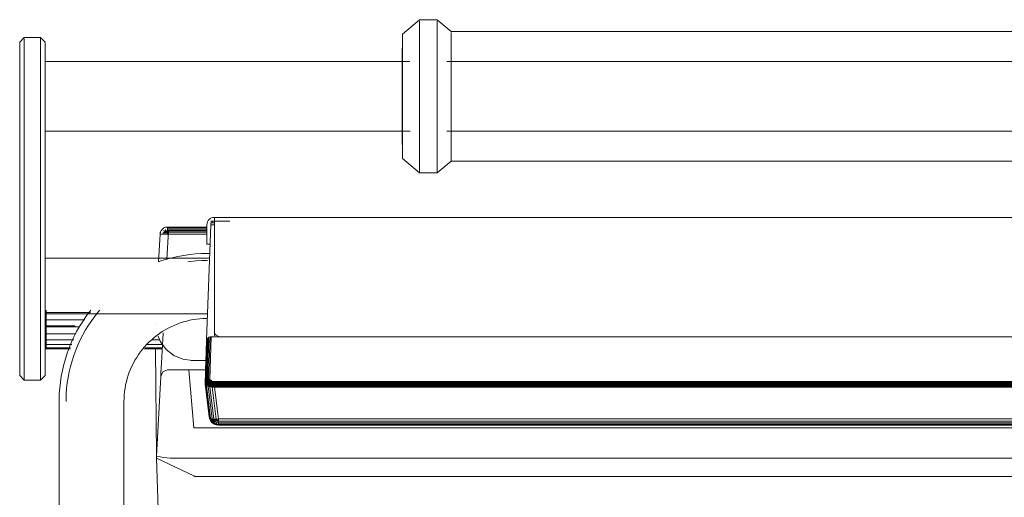
# Model space of a CAD drawing. Units: millimetres. Extents: x -1535 to 1965, y -152 to 170.
# Drawn here: x -153 to 60, y 67 to 170 of the extents above; entities that cross this region are included whole.
import ezdxf

# ---------------------------------------------------------------- set-up
doc = ezdxf.new("R2010")
doc.units = ezdxf.units.MM
doc.layers.add('A-GENM', color=13, linetype='Continuous', lineweight=9)
doc.layers.add('G-IMPT', color=8, linetype='Continuous', lineweight=9)

# ---------------------------------------------------------------- blocks, each defined once
blk = doc.blocks.new('12_18_93_352745 05 1 - Type 1-7772-Front')
at = {"layer": 'A-GENM'}
for p, q in [((-151.83, 166.03), (-151.83, 142.89)), ((-148.33, 154.21), (-148.33, 166.15)), ((-152.83, 143.73), (-152.83, 165.24)), ((-147.33, 165.15), (-147.33, 154.15)), ((-148.33, 154.21), (-148.33, 142.89)), ((-147.33, 143.73), (-147.33, 154.15)), ((-152.83, 122.7), (-152.83, 143.73)), ((-151.83, 142.89), (-151.83, 121.86)), ((-148.33, 121.86), (-148.33, 142.89)), ((-147.33, 143.73), (-147.33, 122.7)), ((-152.83, 106.87), (-152.83, 122.7)), ((-151.83, 121.86), (-151.83, 105.87)), ((-148.33, 105.87), (-148.33, 121.86)), ((-147.33, 122.7), (-147.33, 106.87)), ((-152.83, 93.37), (-152.83, 106.87)), ((-147.33, 106.87), (-147.33, 93.37)), ((-151.83, 105.87), (-151.83, 92.37)), ((-148.33, 92.37), (-148.33, 105.87))]:
    blk.add_line(p, q, dxfattribs=at)
at = {"layer": 'G-IMPT'}
for p, q in [((-151.83, 166.24), (-152.83, 165.24)), ((-148.33, 166.24), (-151.83, 166.24)), ((-147.33, 165.24), (-148.33, 166.24)), ((-152.83, 93.35), (-151.83, 92.35)), ((-151.83, 92.35), (-148.33, 92.35)), ((-148.33, 92.35), (-147.33, 93.35))]:
    blk.add_line(p, q, dxfattribs=at)
blk = doc.blocks.new('12_18_65_352746 09 1 - Type 1-10224-Front')
at = {"layer": 'A-GENM'}
for p, q in [((-147.13, 106.3), (-147.33, 107.25)), ((-147.13, 106.9), (-147.33, 107.02)), ((-147.13, 106.9), (-147.33, 106.2)), ((-147.13, 106.3), (-147.33, 106.44)), ((-147.33, 106.2), (-147.13, 105.36)), ((-147.25, 107.44), (-147.13, 106.9)), ((-147.13, 107.45), (-147.13, 106.9)), ((-147.13, 106.9), (-147.13, 107.45)), ((-147.13, 106.9), (-147.13, 105.36)), ((-147.13, 105.36), (-147.13, 106.9)), ((-147.13, 106.9), (-137.56, 106.9)), ((-147.13, 105.36), (-147.33, 105.35)), ((-147.13, 105.36), (-147.33, 104.5)), ((-147.33, 104.5), (-147.13, 103.8)), ((-147.13, 105.36), (-147.13, 103.8)), ((-147.13, 103.8), (-147.13, 105.36)), ((-147.13, 105.36), (-138.74, 105.36)), ((-147.33, 104.05), (-140.83, 104.05)), ((-147.13, 103.2), (-147.33, 103.9)), ((-147.13, 103.8), (-147.33, 103.66)), ((-147.13, 103.8), (-147.33, 102.85)), ((-147.33, 102.3), (-147.13, 103.2)), ((-147.13, 103.2), (-147.33, 103.08)), ((-147.33, 102.85), (-147.13, 102.33)), ((-147.13, 102.33), (-147.33, 102.09)), ((-147.33, 102.09), (-147.13, 101.04)), ((-147.13, 101.78), (-147.32, 102.29)), ((-147.13, 103.8), (-147.13, 102.33)), ((-147.13, 102.33), (-147.13, 103.8)), ((-147.13, 103.8), (-139.95, 103.8)), ((-147.13, 102.33), (-147.13, 101.04)), ((-147.13, 101.04), (-147.13, 102.33)), ((-147.13, 102.33), (-140.61, 102.33)), ((-147.33, 101.59), (-147.13, 101.78)), ((-147.13, 101.04), (-147.33, 101.17)), ((-147.13, 101.04), (-147.33, 100.4)), ((-147.13, 100.59), (-147.33, 100.74)), ((-147.33, 100.06), (-147.13, 100.59)), ((-147.33, 100.4), (-147.13, 100.02)), ((-147.13, 99.7), (-147.33, 100.06)), ((-147.13, 100.02), (-147.33, 99.94)), ((-147.33, 99.94), (-147.13, 99.34)), ((-147.13, 100.59), (-147.3, 101.43)), ((-147.13, 101.04), (-147.13, 100.02)), ((-147.13, 100.02), (-147.13, 101.04)), ((-147.13, 101.04), (-141.14, 101.04)), ((-147.13, 100.02), (-147.13, 99.34)), ((-147.13, 99.34), (-147.13, 100.02)), ((-147.13, 100.02), (-141.57, 100.02)), ((-125.33, 100.02), (-122.07, 100.02)), ((-124.15, 101.04), (-122.68, 101.04)), ((-147.33, 99.68), (-147.13, 99.7)), ((-147.13, 99.18), (-147.33, 99.68)), ((-147.13, 99.34), (-147.33, 99.6)), ((-147.13, 99.18), (-147.33, 99.42)), ((-147.13, 99.34), (-147.33, 99.37)), ((-147.33, 99.37), (-147.13, 99.06)), ((-147.13, 99.06), (-147.33, 99.28)), ((-147.33, 99.28), (-147.13, 99.18)), ((-147.33, 99.26), (-147.13, 99.06)), ((-147.13, 99.34), (-147.13, 99.06)), ((-147.13, 99.06), (-147.13, 99.34)), ((-147.13, 99.34), (-141.85, 99.34)), ((-147.13, 99.06), (-141.97, 99.06)), ((-125.98, 99.06), (-122.05, 99.06)), ((-125.78, 99.34), (-122.03, 99.34))]:
    blk.add_line(p, q, dxfattribs=at)
blk = doc.blocks.new('SHP bottom plate_12 18 71 - Type 1-12623-Front')
at = {"layer": 'A-GENM'}
for p, q in [((-122.1, 98.76), (-122.08, 99.34)), ((-120.91, 94.55), (-116.33, 94.55)), ((-116.33, 94.55), (-112.69, 94.55)), ((-115.23, 82.05), (-116.33, 94.55)), ((-123.31, 75.94), (-122.41, 93.13)), ((228.58, 82.05), (-115.23, 82.05)), ((-122.8, 60.55), (-123.33, 75.55)), ((233.75, 75.55), (-120.4, 75.55))]:
    blk.add_line(p, q, dxfattribs=at)
at = {"layer": 'A-GENM', "flags": 128}
for points in [[(-120.91, 94.55), (-121.94, 94.14), (-122.41, 93.13)], [(-123.33, 75.55), (-123.32, 75.65), (-123.31, 75.94)], [(-123.31, 75.94), (-121.76, 75.65), (-120.4, 75.55)]]:
    blk.add_lwpolyline(points, dxfattribs=at)
at = {"layer": 'G-IMPT'}
for p, q in [((-120.76, 124.55), (-121.08, 118.32)), ((-121.91, 102.52), (-122.26, 95.97)), ((-123.33, 75.55), (-115.28, 71.7)), ((-114.64, 71.55), (227.98, 71.55))]:
    blk.add_line(p, q, dxfattribs=at)
at = {"layer": 'G-IMPT', "flags": 128}
for points in [[(-122.26, 95.97), (-122.36, 93.95), (-122.41, 93.13)], [(-115.28, 71.7), (-115.23, 71.67), (-115.17, 71.65), (-115.12, 71.63), (-115.06, 71.61), (-115, 71.6), (-114.94, 71.58), (-114.88, 71.57), (-114.83, 71.56), (-114.77, 71.56), (-114.71, 71.55), (-114.65, 71.55), (-114.64, 71.55)]]:
    blk.add_lwpolyline(points, dxfattribs=at)
blk = doc.blocks.new('12_18_66_352746 10 1 - Type 1-14229-Front')
at = {"layer": 'A-GENM'}
for p, q in [((-120.94, 125.35), (-121.34, 125.3)), ((-121.34, 125.3), (-120.94, 125.35)), ((-121.24, 125.32), (-121.34, 125.3)), ((-120.94, 125.35), (-121.24, 125.32)), ((-120.94, 125.35), (-120.94, 125.3)), ((-120.94, 125.35), (-120.94, 125.3)), ((-120.94, 125.35), (-112.43, 125.35)), ((-122.85, 117.84), (-122.54, 123.83)), ((-122.85, 117.84), (-122.54, 123.83)), ((-122.54, 123.83), (-122.47, 124.23)), ((-122.47, 124.23), (-122.54, 123.83)), ((-122.49, 124.14), (-122.54, 123.83)), ((-120.94, 123.83), (-122.54, 123.83)), ((-122.54, 123.83), (-120.94, 123.83)), ((-122.47, 124.23), (-122.49, 124.14)), ((-122.47, 124.23), (-122.3, 124.6)), ((-122.3, 124.6), (-122.47, 124.23)), ((-122.39, 124.42), (-122.47, 124.23)), ((-122.3, 124.6), (-122.39, 124.42)), ((-122.3, 124.6), (-122.04, 124.91)), ((-122.04, 124.91), (-122.3, 124.6)), ((-122.24, 124.68), (-122.3, 124.6)), ((-122.04, 124.91), (-122.24, 124.68)), ((-122.04, 124.91), (-121.72, 125.15)), ((-121.72, 125.15), (-122.04, 124.91)), ((-121.8, 125.1), (-122.04, 124.91)), ((-120.94, 124.08), (-121.92, 124.09)), ((-120.94, 124.09), (-121.92, 124.09)), ((-121.72, 125.15), (-121.8, 125.1)), ((-121.37, 124.42), (-121.77, 124.62)), ((-120.94, 124.33), (-121.74, 124.33)), ((-121.74, 123.79), (-121.7, 123.99)), ((-121.7, 123.99), (-121.74, 123.79)), ((-121.72, 123.94), (-121.74, 123.79)), ((-121.72, 125.15), (-121.34, 125.3)), ((-121.34, 125.3), (-121.72, 125.15)), ((-121.53, 125.24), (-121.72, 125.15)), ((-121.7, 123.99), (-121.72, 123.94)), ((-121.7, 123.99), (-121.62, 124.17)), ((-121.62, 124.17), (-121.7, 123.99)), ((-121.67, 124.09), (-121.7, 123.99)), ((-121.62, 124.17), (-121.67, 124.09)), ((-121.62, 124.17), (-121.49, 124.33)), ((-121.49, 124.33), (-121.62, 124.17)), ((-121.59, 124.22), (-121.62, 124.17)), ((-121.59, 124.22), (-121.49, 124.33)), ((-121.49, 124.33), (-121.59, 124.22)), ((-121.49, 124.33), (-121.59, 124.22)), ((-121.34, 125.3), (-121.53, 125.24)), ((-121.49, 124.33), (-121.33, 124.45)), ((-121.33, 124.45), (-121.49, 124.33)), ((-121.37, 124.42), (-121.49, 124.33)), ((-121.37, 124.42), (-121.49, 124.33)), ((-121.37, 124.42), (-121.49, 124.33)), ((-121.38, 124.79), (-121.37, 124.42)), ((-121.33, 124.45), (-121.37, 124.42)), ((-120.94, 124.55), (-121.34, 124.49)), ((-121.34, 124.49), (-120.94, 124.55)), ((-120.94, 124.49), (-121.34, 124.49)), ((-121.33, 124.45), (-121.14, 124.53)), ((-121.14, 124.53), (-121.33, 124.45)), ((-121.24, 124.49), (-121.33, 124.45)), ((-121.14, 124.53), (-121.24, 124.49)), ((-121.14, 124.53), (-120.94, 124.55)), ((-120.94, 124.55), (-121.14, 124.53)), ((-121.09, 124.54), (-121.14, 124.53)), ((-120.94, 124.55), (-121.09, 124.54)), ((-120.94, 125.3), (-120.94, 125.15)), ((-120.94, 125.15), (-120.94, 125.3)), ((-120.94, 125.3), (-112.43, 125.3)), ((-120.94, 125.15), (-120.94, 124.91)), ((-120.94, 124.91), (-120.94, 125.15)), ((-120.94, 125.15), (-112.43, 125.15)), ((-120.94, 124.91), (-120.94, 124.6)), ((-120.94, 124.6), (-120.94, 124.91)), ((-120.94, 124.91), (-112.43, 124.91)), ((-120.94, 124.6), (-120.94, 124.23)), ((-120.94, 124.23), (-120.94, 124.6)), ((-120.94, 124.6), (-112.43, 124.6)), ((-120.94, 124.55), (-112.43, 124.55)), ((-120.94, 123.83), (-120.94, 124.23)), ((-120.94, 124.23), (-120.94, 123.83)), ((-120.94, 124.23), (-112.43, 124.23)), ((-120.94, 123.83), (-112.43, 123.83)), ((-123.54, 104.54), (-123.54, 104.58)), ((-122.98, 101.81), (-122.47, 100.59)), ((-122.98, 101.81), (-122.47, 100.59)), ((-122.47, 100.59), (-121.2, 98.93)), ((-122.47, 100.59), (-121.2, 98.93)), ((-123.33, 75.94), (-123.5, 98.96)), ((-123.33, 75.94), (-123.5, 98.96)), ((-121.2, 98.93), (-119.54, 97.66)), ((-121.2, 98.93), (-119.54, 97.66)), ((-119.54, 97.66), (-117.62, 96.86)), ((-119.54, 97.66), (-117.62, 96.86)), ((-115.54, 96.59), (-117.62, 96.86)), ((-115.54, 96.59), (-117.62, 96.86)), ((-115.54, 96.55), (-115.82, 96.59)), ((-115.54, 96.55), (-115.82, 96.59)), ((-115.54, 96.59), (-112.52, 96.59)), ((-115.54, 96.59), (-112.52, 96.59))]:
    blk.add_line(p, q, dxfattribs=at)
blk = doc.blocks.new('12_18_95_352758 1 - Type 1-19116-Front')
at = {"layer": 'G-IMPT'}
for p, q in [((-111.85, 119.64), (-112.33, 119.64)), ((-144.33, 87.77), (-144.33, 60.55)), ((-130.33, 60.55), (-130.33, 87.77))]:
    blk.add_line(p, q, dxfattribs=at)
at = {"layer": 'G-IMPT', "flags": 128}
for points in [[(-112.33, 119.64), (-113.6, 119.61), (-114.88, 119.54), (-116.15, 119.41), (-117.42, 119.23), (-118.68, 119.01), (-119.92, 118.73), (-121.16, 118.4), (-122.38, 118.03), (-122.92, 117.84)], [(-112.33, 118.14), (-113.54, 118.12), (-114.76, 118.04), (-115.97, 117.92), (-116.59, 117.84)], [(-137.49, 107.44), (-137.77, 107.09), (-138.53, 106.06), (-139.24, 105), (-139.92, 103.92), (-140.54, 102.81), (-141.12, 101.67), (-141.66, 100.51), (-142.15, 99.33), (-142.59, 98.13), (-142.98, 96.92), (-143.32, 95.69), (-143.62, 94.45), (-143.86, 93.19), (-144.05, 91.93), (-144.19, 90.66), (-144.29, 89.39), (-144.32, 88.12), (-144.33, 87.77)], [(-135.55, 107.44), (-135.82, 107.13), (-136.58, 106.18), (-137.3, 105.2), (-137.98, 104.19), (-138.62, 103.16), (-139.22, 102.1), (-139.77, 101.01), (-140.28, 99.91), (-140.75, 98.78), (-141.17, 97.64), (-141.54, 96.49), (-141.87, 95.31), (-142.15, 94.13), (-142.38, 92.94), (-142.57, 91.74), (-142.7, 90.53), (-142.79, 89.31), (-142.82, 88.1), (-142.83, 87.77)], [(-130.33, 87.77), (-130.31, 88.48), (-130.27, 89.2), (-130.2, 89.91), (-130.1, 90.61), (-129.97, 91.31), (-129.81, 92.01), (-129.63, 92.7), (-129.42, 93.38), (-129.18, 94.05), (-128.91, 94.72), (-128.62, 95.37), (-128.3, 96.01), (-127.96, 96.64), (-127.59, 97.25), (-127.19, 97.85), (-126.77, 98.43), (-126.33, 98.99), (-125.87, 99.54), (-125.39, 100.07), (-124.88, 100.58), (-124.35, 101.06), (-123.81, 101.53), (-123.25, 101.98), (-122.66, 102.4), (-122.07, 102.8), (-121.45, 103.17), (-120.82, 103.52), (-120.18, 103.85), (-119.53, 104.15), (-118.86, 104.42), (-118.18, 104.67), (-117.5, 104.89), (-116.8, 105.08), (-116.1, 105.24), (-115.39, 105.38), (-114.68, 105.49), (-113.96, 105.57), (-113.24, 105.62), (-112.52, 105.64), (-112.33, 105.64)]]:
    blk.add_lwpolyline(points, dxfattribs=at)
blk = doc.blocks.new('12_18_69_352748 05 1 - Type 1-19917-Front')
at = {"layer": 'A-GENM'}
for p, q in [((-110.83, 127.28), (-110.83, 127.44)), ((-112.43, 125.84), (-112.43, 124.18)), ((-110.83, 127.28), (-110.83, 102.61)), ((-112.43, 121.64), (-112.43, 124.18))]:
    blk.add_line(p, q, dxfattribs=at)
for radius, end in [(1.6, 180), (0.8, 135)]:
    blk.add_arc((-110.83, 125.84), radius, 90, end, dxfattribs=at)
blk.add_ellipse((-108.29, 102.61), major_axis=(2.54, 0), ratio=0.438371, start_param=3.141593, end_param=4.226375, dxfattribs=at)
at = {"layer": 'G-IMPT'}
for p, q in [((224.17, 127.44), (-110.83, 127.44)), ((-112.43, 121.64), (-111.78, 121.64)), ((-110.83, 102.61), (-110.83, 101.89))]:
    blk.add_line(p, q, dxfattribs=at)
blk = doc.blocks.new('12_17_30_352745 11 1 - Type 1-29687-Front')
at = {"layer": 'A-GENM'}
for p, q in [((-66.56, 139.69), (-66.56, 169.77)), ((-62.75, 139.69), (-62.75, 169.77)), ((-70.25, 142.29), (-70.25, 166.73)), ((-59.72, 141.82), (-59.72, 167.28)), ((-70.3, 161.03), (-70.3, 147.25)), ((-70.3, 146.04), (-70.3, 147.25)), ((-70.25, 142.29), (-70.25, 140.13)), ((-59.72, 141.82), (-59.72, 139.57)), ((-66.56, 139.69), (-66.56, 137.03)), ((-62.75, 139.69), (-62.75, 137.03))]:
    blk.add_line(p, q, dxfattribs=at)
at = {"layer": 'G-IMPT'}
for p, q in [((-66.56, 170.05), (-70.25, 166.95)), ((-62.75, 170.05), (-66.56, 170.05)), ((-59.72, 167.51), (-62.75, 170.05)), ((-70.25, 166.95), (-70.3, 161.04)), ((153.07, 167.51), (-59.72, 167.51)), ((-68.66, 161.04), (-147.33, 161.04)), ((153.99, 161.04), (-60.65, 161.04)), ((-147.33, 146.04), (-68.59, 146.04)), ((-70.3, 146.04), (-70.25, 140.13)), ((-60.71, 146.04), (154.06, 146.04)), ((-70.25, 140.13), (-66.56, 137.03)), ((-62.75, 137.03), (-59.72, 139.57)), ((-59.72, 139.57), (153.07, 139.57)), ((-66.56, 137.03), (-62.75, 137.03))]:
    blk.add_line(p, q, dxfattribs=at)
blk = doc.blocks.new('SHP Top Plate Asm_12 17 32 - Type 1-32120-Front')
at = {"layer": 'A-GENM'}
for p, q in [((-111.63, 125.83), (-112.5, 101.05)), ((-112.5, 101.05), (-111.63, 125.83)), ((-111.62, 126.28), (-111.63, 125.83)), ((-111.63, 125.83), (-111.62, 126.28)), ((-111.63, 125.83), (-110.83, 125.83)), ((-111.62, 126.28), (-110.83, 126.28)), ((-111.6, 126.64), (-107.48, 126.64)), ((-112.82, 91.72), (-112.51, 100.82)), ((-112.78, 91.94), (-112.46, 101.05)), ((-112.68, 92.14), (-112.36, 101.26)), ((-112.52, 92.31), (-112.2, 101.44)), ((-112.51, 100.82), (-112.46, 101.05)), ((-112.51, 100.82), (-112.46, 101.05)), ((-112.46, 101.05), (-112.36, 101.26)), ((-112.46, 101.05), (-112.36, 101.26)), ((-112.36, 101.26), (-112.2, 101.44)), ((-112.36, 101.26), (-112.2, 101.44)), ((-112.32, 92.44), (-112, 101.58)), ((-112.2, 101.44), (-112, 101.58)), ((-112.2, 101.44), (-112, 101.58)), ((-112.08, 92.52), (-111.76, 101.67)), ((-112, 101.58), (-111.76, 101.67)), ((-112, 101.58), (-111.76, 101.67)), ((-111.5, 101.7), (-111.82, 92.55)), ((-111.5, 101.7), (-111.76, 101.67)), ((-111.76, 101.67), (-111.5, 101.7)), ((224.85, 101.7), (-111.5, 101.7)), ((-111.5, 101.7), (224.85, 101.7)), ((-112.57, 97.96), (-112.56, 98.95)), ((-112.57, 97.96), (-112.56, 98.95)), ((-112.56, 98.96), (-112.56, 98.95)), ((-112.56, 98.95), (-112.56, 98.96)), ((-112.65, 96.44), (-112.73, 94.53)), ((-112.65, 96.44), (-112.65, 95.7)), ((-112.75, 93.72), (-112.76, 92.99)), ((-112.73, 94.53), (-112.75, 93.72)), ((-112.73, 93.7), (-112.75, 93.72)), ((-112.73, 93.7), (-112.75, 92.97)), ((-112.73, 94.53), (-112.68, 95.45)), ((-112.73, 94.53), (-112.72, 94.54)), ((-112.72, 94.54), (-112.73, 93.7)), ((-112.72, 94.54), (-112.7, 94.51)), ((-112.68, 95.45), (-112.7, 94.51)), ((-112.82, 91.77), (-112.81, 92.04)), ((-112.81, 92.04), (-112.82, 91.82)), ((-112.81, 92.04), (-112.82, 91.91)), ((-112.82, 91.67), (-112.81, 92.01)), ((-112.82, 91.77), (-112.81, 92.01)), ((-112.82, 91.67), (-112.8, 91.99)), ((-112.82, 91.67), (-112.8, 91.98)), ((-112.8, 91.97), (-112.82, 91.67)), ((-112.79, 91.96), (-112.82, 91.67)), ((-112.79, 91.96), (-112.82, 91.61)), ((-112.82, 91.61), (-112.79, 91.95)), ((-112.82, 91.72), (-112.78, 91.94)), ((-112.82, 91.61), (-112.78, 91.92)), ((-112.82, 91.91), (-112.82, 91.82)), ((-112.82, 91.82), (-112.82, 91.91)), ((-112.82, 91.61), (-112.76, 91.9)), ((-112.82, 91.82), (-112.82, 91.77)), ((-112.82, 91.77), (-112.82, 91.82)), ((-112.82, 91.56), (-112.81, 91.77)), ((-112.82, 91.77), (-112.82, 91.74)), ((-112.82, 91.56), (-112.81, 91.77)), ((-112.82, 91.74), (-112.82, 91.77)), ((-112.82, 91.72), (-112.81, 91.77)), ((-112.81, 91.77), (-112.82, 91.61)), ((-112.81, 91.77), (-112.82, 91.67)), ((-112.82, 91.67), (-112.82, 91.77)), ((-112.82, 91.55), (-112.81, 91.76)), ((-112.82, 91.55), (-112.81, 91.76)), ((-112.82, 91.74), (-112.82, 91.73)), ((-112.82, 91.74), (-112.82, 91.73)), ((-112.82, 91.72), (-112.82, 91.74)), ((-112.82, 91.67), (-112.82, 91.74)), ((-112.82, 91.73), (-112.82, 91.72)), ((-112.82, 91.72), (-112.82, 91.73)), ((-112.82, 91.72), (-112.82, 91.72)), ((-112.82, 91.72), (-112.82, 91.67)), ((-112.82, 91.72), (-112.82, 91.67)), ((-112.82, 91.67), (-112.82, 91.72)), ((-112.82, 91.67), (-112.82, 91.72)), ((-112.82, 91.72), (-112.82, 91.72)), ((-112.82, 91.61), (-112.82, 91.67)), ((-112.82, 91.61), (-112.82, 91.67)), ((-112.82, 91.61), (-112.82, 91.67)), ((-112.82, 91.67), (-112.82, 91.61)), ((-112.82, 91.56), (-112.82, 91.61)), ((-112.82, 91.56), (-112.82, 91.61)), ((-112.82, 91.55), (-112.82, 91.56)), ((-112.82, 91.56), (-112.82, 91.55)), ((-112.82, 91.55), (-112.75, 91.56)), ((-112.82, 91.55), (-112.72, 91.34)), ((-112.82, 91.55), (-112.72, 91.34)), ((-111.94, 84.4), (-112.82, 91.55)), ((-112.81, 92.04), (-112.8, 92.46)), ((-112.81, 92.01), (-112.8, 92.45)), ((-112.81, 92.01), (-112.81, 92.04)), ((-112.81, 92.01), (-112.8, 91.99)), ((-112.81, 91.77), (-112.75, 91.97)), ((-112.81, 91.77), (-112.75, 91.97)), ((-112.81, 91.76), (-112.75, 91.96)), ((-112.81, 91.76), (-112.75, 91.96)), ((-112.78, 91.94), (-112.81, 91.77)), ((-112.76, 91.9), (-112.81, 91.6)), ((-112.76, 91.9), (-112.81, 91.57)), ((-112.81, 91.77), (-112.81, 91.76)), ((-112.75, 91.56), (-112.81, 91.76)), ((-112.81, 91.76), (-112.71, 91.73)), ((-112.8, 92.45), (-112.8, 92.46)), ((-112.8, 92.45), (-112.79, 92.43)), ((-112.8, 91.98), (-112.8, 91.99)), ((-112.8, 91.97), (-112.8, 91.98)), ((-112.8, 91.97), (-112.79, 91.96)), ((-112.77, 93.02), (-112.79, 92.43)), ((-112.79, 92.43), (-112.78, 92.4)), ((-112.76, 91.9), (-112.79, 91.65)), ((-112.79, 91.65), (-112.78, 91.73)), ((-112.78, 91.73), (-112.79, 91.65)), ((-112.76, 92.99), (-112.78, 92.4)), ((-112.77, 92.39), (-112.78, 92.4)), ((-112.78, 91.94), (-112.68, 92.14)), ((-112.78, 91.94), (-112.74, 92.03)), ((-112.78, 91.94), (-112.75, 91.97)), ((-112.78, 91.73), (-112.73, 91.96)), ((-112.73, 91.96), (-112.78, 91.73)), ((-112.76, 91.9), (-112.78, 91.73)), ((-112.77, 93.02), (-112.76, 92.99)), ((-112.75, 92.97), (-112.76, 92.99)), ((-112.75, 91.97), (-112.64, 92.16)), ((-112.64, 92.16), (-112.75, 91.97)), ((-112.75, 91.96), (-112.64, 92.15)), ((-112.75, 91.96), (-112.64, 92.15)), ((-112.68, 92.14), (-112.75, 91.97)), ((-112.75, 91.97), (-112.74, 92.03)), ((-112.75, 91.97), (-112.75, 91.96)), ((-112.71, 91.73), (-112.75, 91.96)), ((-112.75, 91.96), (-112.63, 91.91)), ((-112.75, 91.56), (-112.71, 91.73)), ((-112.62, 91.41), (-112.75, 91.56)), ((-112.72, 91.34), (-112.75, 91.56)), ((-112.68, 92.14), (-112.74, 92.03)), ((-112.65, 91.28), (-112.73, 91.96)), ((-112.73, 91.96), (-112.63, 91.27)), ((-112.62, 91.41), (-112.72, 91.34)), ((-112.51, 91.16), (-112.72, 91.34)), ((-112.51, 91.16), (-112.72, 91.34)), ((-111.85, 84.24), (-112.72, 91.34)), ((-112.71, 91.73), (-112.63, 91.91)), ((-112.62, 91.41), (-112.71, 91.73)), ((-112.71, 91.73), (-112.58, 91.59)), ((-112.68, 92.14), (-112.52, 92.31)), ((-112.68, 92.14), (-112.64, 92.16)), ((-112.53, 91.16), (-112.65, 92.14)), ((-112.64, 92.16), (-112.48, 92.32)), ((-112.52, 92.31), (-112.64, 92.16)), ((-112.64, 92.15), (-112.48, 92.3)), ((-112.64, 92.15), (-112.48, 92.3)), ((-112.64, 92.16), (-112.64, 92.15)), ((-112.63, 91.91), (-112.64, 92.15)), ((-112.64, 92.15), (-112.5, 92.08)), ((-112.63, 91.91), (-112.5, 92.08)), ((-112.63, 91.91), (-112.58, 91.59)), ((-112.63, 91.91), (-112.5, 91.77)), ((-112.62, 91.41), (-112.58, 91.59)), ((-112.43, 91.28), (-112.62, 91.41)), ((-112.51, 91.16), (-112.62, 91.41)), ((-112.58, 91.59), (-112.5, 91.77)), ((-112.38, 91.46), (-112.58, 91.59)), ((-112.43, 91.28), (-112.58, 91.59)), ((-112.52, 92.31), (-112.32, 92.44)), ((-112.52, 92.31), (-112.48, 92.32)), ((-112.5, 92.08), (-112.48, 92.3)), ((-112.5, 92.08), (-112.34, 92.22)), ((-112.5, 92.08), (-112.5, 91.77)), ((-112.5, 92.08), (-112.38, 91.94)), ((-112.5, 91.77), (-112.38, 91.94)), ((-112.3, 91.64), (-112.5, 91.77)), ((-112.38, 91.46), (-112.5, 91.77)), ((-112.32, 92.44), (-112.48, 92.32)), ((-112.48, 92.32), (-112.28, 92.44)), ((-112.48, 92.3), (-112.28, 92.43)), ((-112.48, 92.3), (-112.28, 92.43)), ((-112.48, 92.32), (-112.48, 92.3)), ((-112.48, 92.3), (-112.34, 92.22)), ((-112.38, 91.46), (-112.43, 91.28)), ((-112.3, 91.06), (-112.42, 92.37)), ((-112.4, 92.39), (-112.22, 91.01)), ((-112.34, 92.22), (-112.38, 91.94)), ((-112.38, 91.94), (-112.23, 92.09)), ((-112.2, 91.81), (-112.38, 91.94)), ((-112.3, 91.64), (-112.38, 91.94)), ((-112.3, 91.64), (-112.38, 91.46)), ((-112.13, 91.35), (-112.38, 91.46)), ((-112.38, 91.46), (-112.17, 91.17)), ((-112.34, 92.22), (-112.28, 92.43)), ((-112.34, 92.22), (-112.16, 92.33)), ((-112.34, 92.22), (-112.23, 92.09)), ((-112.32, 92.44), (-112.08, 92.52)), ((-112.32, 92.44), (-112.28, 92.44)), ((-112.2, 91.81), (-112.3, 91.64)), ((-112.06, 91.53), (-112.3, 91.64)), ((-112.3, 91.64), (-112.13, 91.35)), ((-112.08, 92.52), (-112.28, 92.44)), ((-112.28, 92.44), (-112.06, 92.52)), ((-112.28, 92.43), (-112.06, 92.51)), ((-112.28, 92.43), (-112.06, 92.51)), ((-112.28, 92.44), (-112.28, 92.43)), ((-112.28, 92.43), (-112.16, 92.33)), ((-112.16, 92.33), (-112.23, 92.09)), ((-112.23, 92.09), (-112.07, 92.21)), ((-112.07, 91.97), (-112.23, 92.09)), ((-112.2, 91.81), (-112.23, 92.09)), ((-112.07, 91.97), (-112.2, 91.81)), ((-111.97, 91.71), (-112.2, 91.81)), ((-112.2, 91.81), (-112.06, 91.53)), ((-112.13, 91.35), (-112.17, 91.17)), ((-112.16, 92.33), (-112.06, 92.51)), ((-112.16, 92.33), (-111.98, 92.41)), ((-112.16, 92.33), (-112.07, 92.21)), ((-112.06, 91.53), (-112.13, 91.35)), ((-112.13, 91.35), (-111.87, 91.09)), ((-112.13, 91.35), (-111.84, 91.26)), ((-111.96, 90.95), (-112.1, 92.52)), ((-111.82, 92.55), (-112.08, 92.52)), ((-112.08, 92.52), (-112.06, 92.52)), ((-111.98, 92.41), (-112.07, 92.21)), ((-111.89, 92.3), (-112.07, 92.21)), ((-111.93, 92.1), (-112.07, 92.21)), ((-112.07, 91.97), (-112.07, 92.21)), ((-111.93, 92.1), (-112.07, 91.97)), ((-111.87, 91.87), (-112.07, 91.97)), ((-112.07, 91.97), (-111.97, 91.71)), ((-111.82, 92.55), (-112.06, 92.52)), ((-111.82, 92.54), (-112.06, 92.51)), ((-111.82, 92.54), (-112.06, 92.51)), ((-112.06, 92.52), (-112.06, 92.51)), ((-112.06, 92.51), (-111.98, 92.41)), ((-111.97, 91.71), (-112.06, 91.53)), ((-112.06, 91.53), (-111.84, 91.26)), ((-112.06, 91.53), (-111.78, 91.45)), ((-112.03, 92.52), (-111.81, 90.91)), ((-111.82, 92.54), (-111.98, 92.41)), ((-111.98, 92.41), (-111.77, 92.41)), ((-111.98, 92.41), (-111.89, 92.3)), ((-111.87, 91.87), (-111.97, 91.71)), ((-111.97, 91.71), (-111.78, 91.45)), ((-111.97, 91.71), (-111.71, 91.63)), ((-111.93, 92.1), (-111.89, 92.3)), ((-111.78, 92.2), (-111.93, 92.1)), ((-111.75, 92.01), (-111.93, 92.1)), ((-111.93, 92.1), (-111.87, 91.87)), ((-111.77, 92.41), (-111.89, 92.3)), ((-111.78, 92.2), (-111.89, 92.3)), ((-111.89, 92.3), (-111.66, 92.3)), ((-111.75, 92.01), (-111.87, 91.87)), ((-111.87, 91.87), (-111.71, 91.63)), ((-111.87, 91.87), (-111.63, 91.79)), ((-111.84, 91.26), (-111.78, 91.45)), ((-111.82, 92.55), (-111.82, 92.54)), ((-111.82, 92.54), (-111.77, 92.41)), ((-111.82, 92.54), (-111.77, 92.41)), ((-111.78, 92.2), (-111.66, 92.3)), ((-111.5, 92.2), (-111.78, 92.2)), ((-111.62, 92.12), (-111.78, 92.2)), ((-111.78, 92.2), (-111.75, 92.01)), ((-111.78, 91.45), (-111.71, 91.63)), ((-111.51, 91.21), (-111.78, 91.45)), ((-111.47, 91.39), (-111.78, 91.45)), ((-111.77, 92.41), (-111.66, 92.3)), ((-111.77, 92.41), (-111.66, 92.3)), ((-111.62, 92.12), (-111.75, 92.01)), ((-111.75, 92.01), (-111.63, 91.79)), ((-111.75, 92.01), (-111.54, 91.93)), ((-111.71, 91.63), (-111.63, 91.79)), ((-111.47, 91.39), (-111.71, 91.63)), ((-111.42, 91.57), (-111.71, 91.63)), ((-111.66, 92.3), (-111.5, 92.2)), ((-111.5, 92.2), (-111.66, 92.3)), ((-111.63, 91.79), (-111.54, 91.93)), ((-111.42, 91.57), (-111.63, 91.79)), ((-111.36, 91.73), (-111.63, 91.79)), ((-111.5, 92.2), (-111.62, 92.12)), ((-111.44, 92.05), (-111.62, 92.12)), ((-111.62, 92.12), (-111.54, 91.93)), ((-111.44, 92.05), (-111.54, 91.93)), ((-111.36, 91.73), (-111.54, 91.93)), ((-111.3, 91.88), (-111.54, 91.93)), ((-111.51, 91.21), (-111.47, 91.39)), ((-111.32, 92.03), (-111.5, 92.33)), ((-111.5, 92.33), (-111.32, 92.03)), ((-111.39, 90.86), (-111.5, 92.33)), ((-111.5, 92.33), (-111.3, 90.85)), ((-111.5, 92.2), (-111.29, 92.12)), ((-111.5, 92.2), (-111.29, 92.12)), ((-111.5, 92.2), (-111.44, 92.05)), ((-111.47, 91.39), (-111.42, 91.57)), ((-111.16, 91.18), (-111.47, 91.39)), ((-111.14, 91.36), (-111.47, 91.39)), ((-111.29, 92.12), (-111.44, 92.05)), ((-111.24, 92), (-111.44, 92.05)), ((-111.44, 92.05), (-111.3, 91.88)), ((-111.42, 91.57), (-111.36, 91.73)), ((-111.14, 91.36), (-111.42, 91.57)), ((-111.11, 91.54), (-111.42, 91.57)), ((-111.36, 91.73), (-111.3, 91.88)), ((-111.11, 91.54), (-111.36, 91.73)), ((-111.08, 91.7), (-111.36, 91.73)), ((-111.15, 91.81), (-111.32, 92.03)), ((-111.32, 92.03), (-111.15, 91.81)), ((-111.19, 90.85), (-111.32, 92.03)), ((-111.24, 92), (-111.3, 91.88)), ((-111.08, 91.7), (-111.3, 91.88)), ((-111.05, 91.85), (-111.3, 91.88)), ((-111.29, 92.12), (-111.05, 92.07)), ((-111.05, 92.07), (-111.29, 92.12)), ((-111.24, 92), (-111.29, 92.12)), ((-111.05, 92.07), (-111.24, 92)), ((-111.05, 91.85), (-111.24, 92)), ((-111.02, 91.97), (-111.24, 92)), ((-111.16, 91.18), (-111.14, 91.36)), ((-111.06, 91.74), (-111.15, 91.81)), ((-111.15, 91.81), (-111.06, 91.74)), ((-111.06, 90.85), (-111.15, 91.81)), ((-111.14, 91.36), (-111.11, 91.54)), ((-111.14, 91.36), (-110.8, 91.4)), ((-110.8, 91.19), (-111.14, 91.36)), ((-111.11, 91.54), (-111.08, 91.7)), ((-111.11, 91.54), (-110.8, 91.6)), ((-110.8, 91.4), (-111.11, 91.54)), ((-111.08, 91.7), (-111.05, 91.85)), ((-111.08, 91.7), (-110.8, 91.78)), ((-110.8, 91.6), (-111.08, 91.7)), ((-110.98, 91.68), (-111.06, 91.74)), ((-111.06, 91.74), (-110.98, 91.68)), ((-110.93, 90.85), (-111.06, 91.74)), ((-110.8, 92.06), (-111.05, 92.07)), ((-110.8, 92.06), (-111.05, 92.07)), ((-111.02, 91.97), (-111.05, 92.07)), ((-111.05, 91.85), (-111.02, 91.97)), ((-111.05, 91.85), (-110.8, 91.93)), ((-110.8, 91.78), (-111.05, 91.85)), ((-111.02, 91.97), (-110.8, 92.06)), ((-110.8, 91.93), (-111.02, 91.97)), ((-110.91, 91.65), (-110.98, 91.68)), ((-110.98, 91.68), (-110.91, 91.65)), ((-110.87, 90.85), (-110.98, 91.68)), ((-110.87, 91.64), (-110.91, 91.65)), ((-110.91, 91.65), (-110.87, 91.64)), ((-110.85, 91.19), (-110.91, 91.65)), ((-110.83, 91.64), (-110.87, 91.64)), ((-110.87, 91.64), (-110.83, 91.64)), ((-110.8, 92.06), (-110.8, 91.93)), ((-110.8, 91.93), (-110.8, 92.06)), ((224.14, 92.06), (-110.8, 92.06)), ((-110.8, 91.78), (-110.8, 91.93)), ((-110.8, 91.78), (-110.8, 91.93)), ((224.14, 91.93), (-110.8, 91.93)), ((-110.8, 91.6), (-110.8, 91.78)), ((-110.8, 91.6), (-110.8, 91.78)), ((224.14, 91.78), (-110.8, 91.78)), ((-110.8, 91.4), (-110.8, 91.6)), ((-110.8, 91.4), (-110.8, 91.6)), ((224.14, 91.6), (-110.8, 91.6)), ((-110.8, 91.19), (-110.8, 91.4)), ((-110.8, 91.19), (-110.8, 91.4)), ((-110.8, 91.4), (224.14, 91.4)), ((-112.43, 91.28), (-112.51, 91.16)), ((-112.19, 91.01), (-112.51, 91.16)), ((-112.19, 91.01), (-112.51, 91.16)), ((-111.64, 84.1), (-112.51, 91.16)), ((-112.19, 91.01), (-112.43, 91.28)), ((-112.17, 91.17), (-112.43, 91.28)), ((-112.19, 91.01), (-112.17, 91.17)), ((-112.19, 91.01), (-111.87, 91.09)), ((-111.78, 90.91), (-112.19, 91.01)), ((-112.19, 91.01), (-111.78, 90.91)), ((-111.33, 84), (-112.19, 91.01)), ((-112.17, 91.17), (-111.87, 91.09)), ((-111.87, 91.09), (-111.84, 91.26)), ((-111.87, 91.09), (-111.78, 90.91)), ((-111.87, 91.09), (-111.53, 91.03)), ((-111.53, 91.03), (-111.84, 91.26)), ((-111.51, 91.21), (-111.84, 91.26)), ((-111.78, 90.91), (-111.53, 91.03)), ((-111.3, 90.85), (-111.78, 90.91)), ((-111.3, 90.85), (-111.78, 90.91)), ((-110.92, 83.95), (-111.78, 90.91)), ((-111.53, 91.03), (-111.51, 91.21)), ((-111.3, 90.85), (-111.53, 91.03)), ((-111.17, 91.01), (-111.53, 91.03)), ((-111.17, 91.01), (-111.51, 91.21)), ((-111.16, 91.18), (-111.51, 91.21)), ((-111.3, 90.85), (-111.17, 91.01)), ((-110.8, 90.85), (-111.3, 90.85)), ((-110.8, 90.85), (-111.3, 90.85)), ((-110.45, 83.93), (-111.3, 90.85)), ((-111.17, 91.01), (-111.16, 91.18)), ((-111.17, 91.01), (-110.8, 91.07)), ((-110.8, 90.85), (-111.17, 91.01)), ((-111.17, 91.01), (-110.8, 90.96)), ((-111.16, 91.18), (-110.8, 91.19)), ((-110.8, 91.07), (-111.16, 91.18)), ((-110.8, 91.19), (-110.8, 91.07)), ((-110.8, 91.07), (-110.8, 91.19)), ((224.14, 91.19), (-110.8, 91.19)), ((-110.8, 90.96), (-110.8, 91.07)), ((-110.8, 90.96), (-110.8, 91.07)), ((224.14, 91.07), (-110.8, 91.07)), ((-110.8, 90.85), (-110.8, 90.96)), ((-110.8, 90.85), (-110.8, 90.96)), ((-110.8, 90.96), (224.14, 90.96)), ((-110.8, 90.85), (224.14, 90.85)), ((-110.8, 90.85), (-109.95, 83.97)), ((-111.94, 84.4), (-111.82, 83.93)), ((-111.94, 84.4), (-111.85, 84.24)), ((-111.9, 84.24), (-111.82, 83.93)), ((-111.85, 84.24), (-111.82, 83.93)), ((-111.64, 84.1), (-111.85, 84.24)), ((-111.85, 84.24), (-111.82, 83.93)), ((-111.85, 84.24), (-111.77, 83.95)), ((-111.83, 84.24), (-111.76, 83.95)), ((-111.82, 83.93), (-111.77, 83.95)), ((-111.82, 83.93), (-111.76, 83.95)), ((-111.6, 83.5), (-111.82, 83.93)), ((-111.6, 83.5), (-111.82, 83.93)), ((-111.64, 84.1), (-111.77, 83.95)), ((-111.77, 83.95), (-111.6, 84.01)), ((-111.55, 83.54), (-111.77, 83.95)), ((-111.76, 83.95), (-111.6, 84.01)), ((-111.55, 83.54), (-111.76, 83.95)), ((-111.33, 84), (-111.64, 84.1)), ((-111.64, 84.1), (-111.6, 84.01)), ((-111.33, 84), (-111.6, 84.01)), ((-111.6, 84.01), (-111.4, 83.64)), ((-111.6, 84.01), (-111.4, 83.64)), ((-111.6, 83.5), (-111.55, 83.54)), ((-111.6, 83.5), (-111.55, 83.54)), ((-111.28, 83.14), (-111.6, 83.5)), ((-111.28, 83.14), (-111.6, 83.5)), ((-111.55, 83.54), (-111.4, 83.64)), ((-111.55, 83.54), (-111.4, 83.64)), ((-111.24, 83.19), (-111.55, 83.54)), ((-111.24, 83.19), (-111.55, 83.54)), ((-111.33, 84), (-111.4, 83.64)), ((-111.4, 83.64), (-111.17, 83.8)), ((-111.16, 83.8), (-111.4, 83.64)), ((-111.4, 83.64), (-111.12, 83.32)), ((-111.12, 83.32), (-111.4, 83.64)), ((-110.92, 83.95), (-111.33, 84)), ((-111.33, 84), (-111.17, 83.8)), ((-111.28, 83.14), (-111.24, 83.19)), ((-111.28, 83.14), (-111.24, 83.19)), ((-110.88, 82.87), (-111.28, 83.14)), ((-110.88, 82.87), (-111.28, 83.14)), ((-111.24, 83.19), (-111.12, 83.32)), ((-111.24, 83.19), (-111.12, 83.32)), ((-110.85, 82.92), (-111.24, 83.19)), ((-110.85, 82.92), (-111.24, 83.19)), ((-110.92, 83.95), (-111.17, 83.8)), ((-111.17, 83.8), (-110.93, 83.53)), ((-111.16, 83.8), (-110.93, 83.54)), ((-110.93, 83.54), (-111.12, 83.32)), ((-110.93, 83.53), (-111.12, 83.32)), ((-110.77, 83.08), (-111.12, 83.32)), ((-111.12, 83.32), (-110.77, 83.08)), ((-110.92, 83.95), (-110.93, 83.53)), ((-110.93, 83.54), (-110.68, 83.82)), ((-110.93, 83.53), (-110.69, 83.81)), ((-110.93, 83.54), (-110.64, 83.33)), ((-110.93, 83.53), (-110.64, 83.33)), ((-110.45, 83.93), (-110.92, 83.95)), ((-110.92, 83.95), (-110.69, 83.81)), ((-110.88, 82.87), (-110.85, 82.92)), ((-110.88, 82.87), (-110.85, 82.92)), ((-110.43, 82.7), (-110.88, 82.87)), ((-110.43, 82.7), (-110.88, 82.87)), ((-110.85, 82.92), (-110.77, 83.08)), ((-110.85, 82.92), (-110.77, 83.08)), ((-110.42, 82.76), (-110.85, 82.92)), ((-110.42, 82.76), (-110.85, 82.92)), ((-110.64, 83.33), (-110.77, 83.08)), ((-110.77, 83.08), (-110.64, 83.33)), ((-110.77, 83.08), (-110.37, 82.93)), ((-110.77, 83.08), (-110.37, 82.93)), ((-110.45, 83.93), (-110.69, 83.81)), ((-110.69, 83.81), (-110.47, 83.66)), ((-110.46, 83.67), (-110.68, 83.82)), ((-110.46, 83.67), (-110.64, 83.33)), ((-110.47, 83.66), (-110.64, 83.33)), ((-110.64, 83.33), (-110.31, 83.2)), ((-110.64, 83.33), (-110.3, 83.21)), ((-110.45, 83.93), (-110.47, 83.66)), ((-110.47, 83.66), (-110.22, 83.56)), ((-110.46, 83.67), (-110.21, 83.57)), ((-109.95, 83.97), (-110.45, 83.93)), ((-110.45, 83.93), (-110.22, 83.56)), ((-110.42, 82.76), (-110.37, 82.93)), ((-110.42, 82.76), (-110.37, 82.93)), ((-110.3, 83.21), (-110.37, 82.93)), ((-110.31, 83.2), (-110.37, 82.93)), ((-110.37, 82.93), (-109.95, 82.88)), ((-109.95, 82.88), (-110.37, 82.93)), ((-110.22, 83.56), (-110.31, 83.2)), ((-110.31, 83.2), (-109.95, 83.16)), ((-110.21, 83.57), (-110.3, 83.21)), ((-109.95, 83.16), (-110.3, 83.21)), ((-109.95, 83.97), (-110.22, 83.56)), ((-110.22, 83.56), (-109.95, 83.53)), ((-110.12, 83.96), (-110.21, 83.57)), ((-109.95, 83.54), (-110.21, 83.57)), ((223.3, 83.97), (-109.95, 83.97)), ((-109.95, 83.97), (-109.95, 83.53)), ((-109.95, 83.16), (-109.95, 83.53)), ((-109.95, 83.53), (223.3, 83.53)), ((-109.95, 82.88), (-109.95, 83.16)), ((-109.95, 83.16), (223.3, 83.16)), ((-109.95, 82.7), (-109.95, 82.88)), ((-109.95, 82.88), (223.3, 82.88)), ((-110.43, 82.7), (-110.42, 82.76)), ((-110.43, 82.7), (-110.42, 82.76)), ((-109.95, 82.64), (-110.43, 82.7)), ((-109.95, 82.64), (-110.43, 82.7)), ((-109.95, 82.7), (-110.42, 82.76)), ((-109.95, 82.7), (-110.42, 82.76)), ((-109.95, 82.64), (-109.95, 82.7)), ((-109.95, 82.7), (223.3, 82.7)), ((223.3, 82.64), (-109.95, 82.64))]:
    blk.add_line(p, q, dxfattribs=at)
at = {"layer": 'G-IMPT'}
for p, q in [((-111.88, 118.64), (-147.33, 118.64)), ((-147.33, 106.64), (-112.3, 106.64))]:
    blk.add_line(p, q, dxfattribs=at)

msp = doc.modelspace()

# ---------------------------------------------------------------- block references
at = {"layer": 'A-GENM'}
for name in ['12_17_30_352745 11 1 - Type 1-29687-Front', '12_18_93_352745 05 1 - Type 1-7772-Front', '12_18_69_352748 05 1 - Type 1-19917-Front', 'SHP Top Plate Asm_12 17 32 - Type 1-32120-Front', '12_18_66_352746 10 1 - Type 1-14229-Front', 'SHP bottom plate_12 18 71 - Type 1-12623-Front', '12_18_95_352758 1 - Type 1-19116-Front', '12_18_65_352746 09 1 - Type 1-10224-Front']:
    msp.add_blockref(name, (0, 0), dxfattribs=at)

doc.saveas('drawing.dxf')
